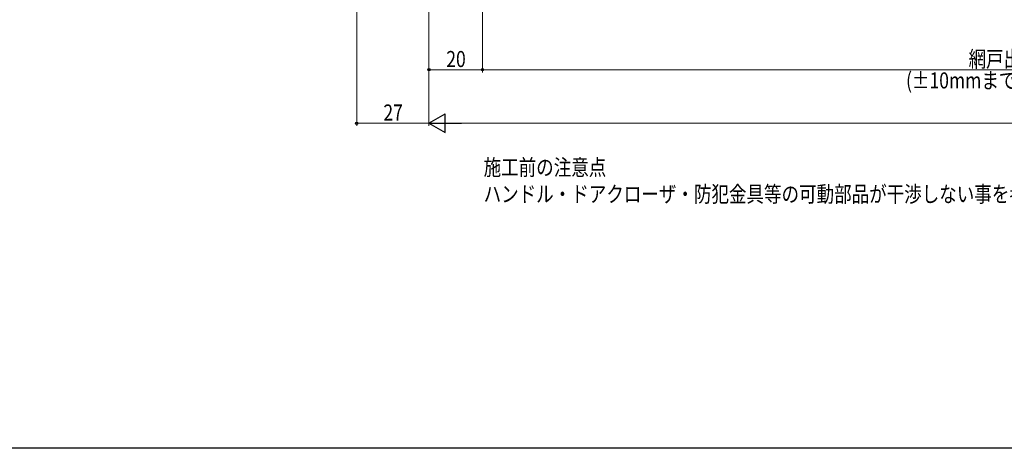
# Model space of a CAD drawing. Extents: x 0 to 1386, y 0 to 2245.
# Drawn here: x 525 to 893, y 0 to 160 of the extents above; entities that cross this region are included whole.
import ezdxf

# ---------------------------------------------------------------- set-up
doc = ezdxf.new("R2010")
doc.units = 0
doc.layers.add('USER1', color=3, linetype='CONTINUOUS')
doc.layers.add('YKK_ZWAK', color=7, linetype='CONTINUOUS')
doc.layers.add('YKK_D', color=6, linetype='CONTINUOUS', lineweight=13)
doc.styles.add('text-b', font='extslim2.shx', dxfattribs={"width": 0.8, "bigfont": 'extfont2.shx'})

msp = doc.modelspace()

# ---------------------------------------------------------------- linework, layer by layer
at = {"layer": 'YKK_D', "ltscale": 1.5}
for p, q in [((650.51, 345.87), (650.51, 120.57)), ((677.51, 318.87), (677.51, 120.57)), ((697.51, 304.07), (697.51, 140.57)), ((697.51, 245.58), (697.51, 140.57)), ((697.51, 141.57), (677.51, 141.57)), ((697.51, 141.57), (1099.51, 141.57)), ((650.51, 121.57), (677.51, 121.57)), ((1112.51, 121.57), (684.51, 121.57))]:
    msp.add_line(p, q, dxfattribs=at)
at = {"layer": 'YKK_D', "lineweight": -2}
for p, q in [((677.51, 121.57), (683.57, 125.07)), ((677.51, 121.57), (683.57, 118.07)), ((677.51, 121.57), (689.63, 121.57)), ((683.57, 118.07), (683.57, 125.07))]:
    msp.add_line(p, q, dxfattribs=at)
at = {"layer": 'YKK_D', "linetype": 'ByBlock', "lineweight": -2}
for centre in [(677.51, 141.57), (697.51, 141.57), (697.51, 141.57), (650.51, 121.57)]:
    msp.add_circle(centre, 0.425, dxfattribs=at)
at = {"layer": 'YKK_ZWAK'}
msp.add_line((1386, 0), (0, 0), dxfattribs=at)

# ---------------------------------------------------------------- texts
at = {"layer": 'USER1', "style": 'text-b', "width": 0.8}
for s, p in [('施工前の注意点', (697.94, 102.06)), ('ハンドル・ドアクローザ・防犯金具等の可動部品が干渉しない事を考慮した上で施工してください。', (697.94, 92.06))]:
    msp.add_text(s, height=6, dxfattribs=at).set_placement(p)
at = {"layer": 'YKK_D', "style": 'text-b', "width": 0.8}
for s, p in [('20', (683.99, 142.57)), ('網戸出来幅ＭＷ', (879.15, 142.57)), ('(±10mmまで調整ができます。）', (855.79, 134.57)), ('27', (660.49, 122.57))]:
    msp.add_text(s, height=6, dxfattribs=at).set_placement(p)

doc.saveas('drawing.dxf')
